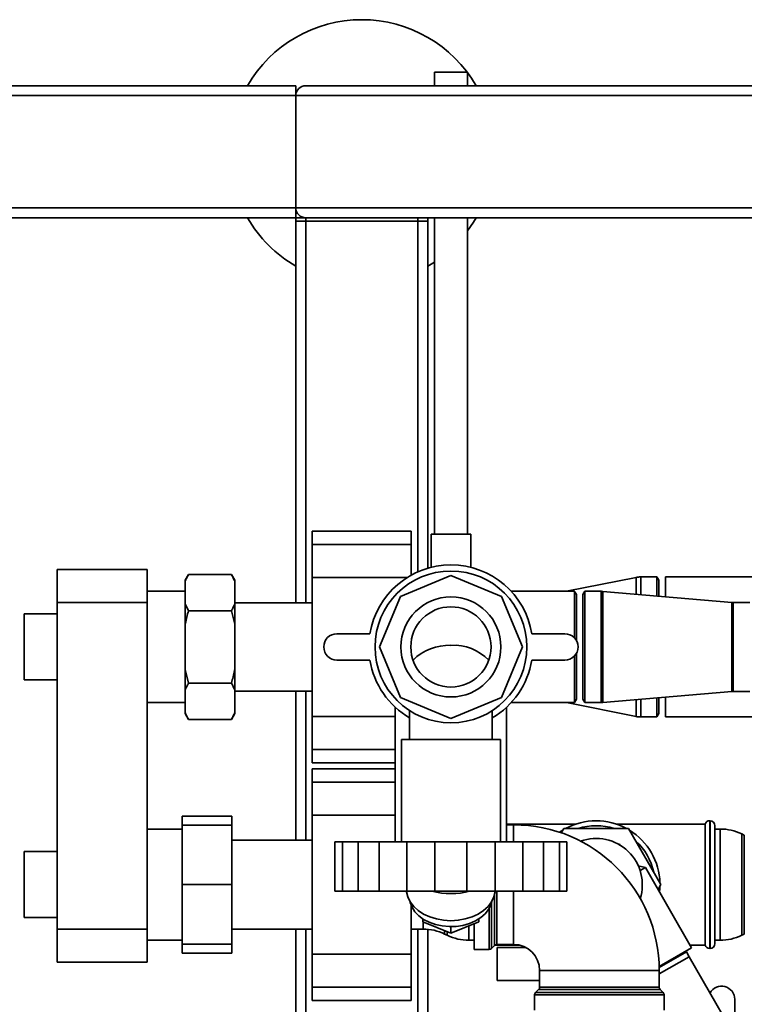
# Paper-space layout 'Blatt1' of a CAD drawing. Units: millimetres. Extents: x 0 to 5940, y 0 to 4200.
# Drawn here: x 1072 to 1291, y 1023 to 1322 of the extents above; entities that cross this region are included whole.
import ezdxf

# ---------------------------------------------------------------- set-up
doc = ezdxf.new("R2010")
doc.units = ezdxf.units.MM
doc.header["$LTSCALE"] = 10
doc.layers.add('1', color=7, linetype='Continuous')
doc.styles.add('SLDTEXTSTYLE0', font='TXT', dxfattribs={"width": 0.605})
doc.dimstyles.new('SLDDIMSTYLE0', dxfattribs={"dimtxt": 35, "dimasz": 25, "dimexe": 0, "dimexo": 0.0625, "dimgap": 8.75, "dimtad": 1, "dimdec": 1, "dimrnd": 1e-09, "dimzin": 4, "dimdsep": 46, "dimtxsty": 'SLDTEXTSTYLE0', "dimsah": 1, "dimcen": 0.09, "dimadec": 0, "dimazin": 1, "dimtfac": 1, "dimtdec": 1, "dimtofl": 0, "dimtmove": 0, "dimatfit": 3, "dimfxl": 1, "dimfrac": 2, "dimtolj": 1, "dimtzin": 12, "dimarcsym": 0})

# ---------------------------------------------------------------- blocks, each defined once
blk = doc.blocks.new('_D_2')
at = {"layer": '1'}
for p, q in [((1148.22, 1301.71), (514.22, 1301.71)), ((524.22, 671.98), (524.22, 1301.71)), ((1540.22, 671.98), (514.22, 671.98))]:
    blk.add_line(p, q, dxfattribs=at)
for points in [[(524.22, 1301.71), (520.22, 1276.71), (528.22, 1276.71)], [(524.22, 671.98), (528.22, 696.98), (520.22, 696.98)]]:
    blk.add_solid(points, dxfattribs=at)
at = {"layer": '1', "insert": (479.1, 907.97), "char_height": 35, "attachment_point": 1, "rotation": 90, "style": 'SLDTEXTSTYLE0'}
blk.add_mtext('ca. 700', dxfattribs=at)

psp = doc.layouts.new('Blatt1')

# ---------------------------------------------------------------- linework, layer by layer
at = {"color": 7, "linetype": 'Continuous', "lineweight": 35}
for p, q in [((1197.22, 1305.83), (1197.22, 1301.71)), ((1197.22, 1305.83), (1207.22, 1305.83)), ((1207.22, 1301.71), (1207.22, 1305.83)), ((625.22, 1301.71), (1155.22, 1301.71)), ((1155.22, 1301.71), (1155.22, 1298.71)), ((1158.22, 1301.71), (1952.22, 1301.71)), ((625.22, 1298.71), (1155.22, 1298.71)), ((1155.22, 1264.71), (1155.22, 1298.71)), ((1155.22, 1298.71), (1955.22, 1298.71)), ((625.22, 1264.71), (1155.22, 1264.71)), ((1155.22, 1264.71), (1155.22, 1261.71)), ((1155.22, 1264.71), (1955.22, 1264.71)), ((1069.22, 1261.71), (1155.22, 1261.71)), ((1155.22, 1260.71), (1155.22, 1261.71)), ((1155.22, 1261.71), (1158.22, 1261.71)), ((1158.22, 1261.71), (1952.22, 1261.71)), ((1158.22, 1260.71), (1158.22, 1261.71)), ((1192.22, 1260.71), (1192.22, 1261.71)), ((1195.22, 1260.71), (1195.22, 1261.71)), ((1197.22, 1261.71), (1197.22, 1165.83)), ((1207.22, 1165.83), (1207.22, 1261.71)), ((1155.22, 1145.06), (1155.22, 1260.71)), ((1155.22, 1260.71), (1158.22, 1260.71)), ((1192.22, 1260.71), (1158.22, 1260.71)), ((1158.22, 1145.06), (1158.22, 1260.71)), ((1192.22, 1260.71), (1195.22, 1260.71)), ((1192.22, 1154.46), (1192.22, 1260.71)), ((1195.22, 1155.55), (1195.22, 1260.71)), ((1190.22, 1166.78), (1160.22, 1166.78)), ((1160.22, 1166.78), (1160.22, 1162.78)), ((1190.22, 1166.78), (1190.22, 1162.78)), ((1196.22, 1165.83), (1196.22, 1155.85)), ((1196.22, 1165.83), (1208.22, 1165.83)), ((1208.22, 1155.83), (1208.22, 1165.83)), ((1190.22, 1162.78), (1160.22, 1162.78)), ((1160.22, 1162.78), (1160.22, 1152.78)), ((1190.22, 1162.78), (1190.22, 1153.47)), ((1082.92, 1155.21), (1110.22, 1155.21)), ((1082.92, 1145.21), (1082.92, 1155.21)), ((1110.22, 1155.21), (1110.22, 1145.21)), ((1122.72, 1153.65), (1121.72, 1151.92)), ((1121.72, 1151.92), (1121.72, 1151.61)), ((1121.72, 1151.61), (1121.72, 1144.73)), ((1135.72, 1153.65), (1122.72, 1153.65)), ((1136.72, 1151.92), (1135.72, 1153.65)), ((1136.72, 1151.92), (1136.72, 1151.61)), ((1136.72, 1151.61), (1136.72, 1144.73)), ((1189.05, 1152.78), (1160.22, 1152.78)), ((1160.22, 1152.78), (1160.22, 1110.64)), ((1186.91, 1147.02), (1202.22, 1153.36)), ((1202.22, 1153.36), (1217.52, 1147.02)), ((1258.35, 1152.78), (1237.24, 1148.56)), ((1258.35, 1152.78), (1258.35, 1147.67)), ((1264.64, 1152.91), (1259.72, 1152.91)), ((1259.72, 1152.91), (1259.72, 1147.55)), ((1265.22, 1151.91), (1264.64, 1152.91)), ((1264.64, 1152.91), (1264.64, 1147.13)), ((1265.22, 1151.91), (1265.22, 1147.08)), ((1321.29, 1152.91), (1267.22, 1152.91)), ((1267.22, 1152.91), (1267.22, 1146.91)), ((1121.72, 1148.56), (1110.22, 1148.56)), ((1239.63, 1148.56), (1220.48, 1148.56)), ((1240.22, 1147.56), (1239.66, 1148.53)), ((1242.79, 1148.56), (1242.22, 1147.56)), ((1247.72, 1148.56), (1242.79, 1148.56)), ((1242.79, 1114.86), (1242.79, 1148.56)), ((1247.72, 1114.86), (1247.72, 1148.56)), ((1287.29, 1145.18), (1248.23, 1148.54)), ((1248.23, 1114.88), (1248.23, 1148.54)), ((1180.57, 1131.71), (1186.91, 1147.02)), ((1217.52, 1147.02), (1223.87, 1131.71)), ((1240.22, 1147.56), (1240.22, 1133.69)), ((1242.22, 1115.86), (1242.22, 1147.56)), ((1110.22, 1145.21), (1082.92, 1145.21)), ((1082.92, 1145.21), (1082.92, 1046.21)), ((1110.22, 1145.21), (1110.22, 1046.21)), ((1121.72, 1144.73), (1122.72, 1142.68)), ((1121.72, 1144.73), (1121.72, 1138.59)), ((1135.72, 1142.68), (1122.72, 1142.68)), ((1136.72, 1138.59), (1135.72, 1142.68)), ((1160.22, 1145.06), (1136.72, 1145.06)), ((1136.72, 1144.73), (1136.72, 1138.59)), ((1287.29, 1118.24), (1287.29, 1145.18)), ((1292.81, 1145.16), (1287.72, 1145.16)), ((1287.72, 1118.26), (1287.72, 1145.16)), ((1082.92, 1141.71), (1072.92, 1141.71)), ((1072.92, 1121.71), (1072.92, 1141.71)), ((1121.72, 1138.59), (1121.72, 1124.83)), ((1136.72, 1138.59), (1136.72, 1124.83)), ((1167.69, 1135.71), (1177.69, 1135.71)), ((1226.74, 1135.71), (1236.74, 1135.71)), ((1186.91, 1116.4), (1180.57, 1131.71)), ((1223.87, 1131.71), (1217.52, 1116.4)), ((1177.69, 1127.71), (1167.69, 1127.71)), ((1236.74, 1127.71), (1226.74, 1127.71)), ((1240.22, 1129.73), (1240.22, 1115.86)), ((1121.72, 1124.83), (1122.72, 1120.74)), ((1121.72, 1124.83), (1121.72, 1118.7)), ((1136.72, 1124.83), (1136.72, 1118.7)), ((1072.92, 1121.71), (1082.92, 1121.71)), ((1121.72, 1118.7), (1121.72, 1111.82)), ((1135.72, 1120.74), (1122.72, 1120.74)), ((1136.72, 1118.7), (1136.72, 1111.82)), ((1136.72, 1118.36), (1160.22, 1118.36)), ((1155.22, 1073.16), (1155.22, 1118.36)), ((1158.22, 1073.16), (1158.22, 1118.36)), ((1202.22, 1110.06), (1186.91, 1116.4)), ((1217.52, 1116.4), (1202.22, 1110.06)), ((1239.67, 1114.91), (1240.22, 1115.86)), ((1242.22, 1115.86), (1242.79, 1114.86)), ((1248.23, 1114.88), (1287.29, 1118.24)), ((1258.35, 1115.75), (1258.35, 1110.65)), ((1259.72, 1115.87), (1259.72, 1110.51)), ((1264.64, 1116.29), (1264.64, 1110.51)), ((1265.22, 1116.34), (1265.22, 1111.51)), ((1267.22, 1116.52), (1267.22, 1110.51)), ((1287.72, 1118.26), (1292.81, 1118.26)), ((1110.22, 1114.86), (1121.72, 1114.86)), ((1185.37, 1113.45), (1185.37, 1072.71)), ((1219.07, 1072.71), (1219.07, 1113.45)), ((1220.48, 1114.86), (1239.64, 1114.86)), ((1237.24, 1114.86), (1258.35, 1110.65)), ((1242.79, 1114.86), (1247.72, 1114.86)), ((1121.72, 1111.82), (1121.72, 1111.5)), ((1121.72, 1111.5), (1122.72, 1109.77)), ((1135.72, 1109.77), (1122.72, 1109.77)), ((1135.72, 1109.77), (1136.72, 1111.5)), ((1136.72, 1111.82), (1136.72, 1111.5)), ((1185.37, 1110.64), (1160.22, 1110.64)), ((1160.22, 1110.64), (1160.22, 1100.64)), ((1189.72, 1112.38), (1189.72, 1103.71)), ((1214.72, 1103.71), (1214.72, 1112.38)), ((1259.72, 1110.51), (1264.64, 1110.51)), ((1264.64, 1110.51), (1265.22, 1111.51)), ((1267.22, 1110.51), (1321.29, 1110.51)), ((1187.22, 1103.71), (1187.22, 1072.71)), ((1187.22, 1103.71), (1217.22, 1103.71)), ((1217.22, 1072.71), (1217.22, 1103.71)), ((1160.22, 1100.64), (1160.22, 1096.64)), ((1185.37, 1100.64), (1160.22, 1100.64)), ((1160.22, 1096.64), (1185.37, 1096.64)), ((1185.37, 1094.78), (1160.22, 1094.78)), ((1160.22, 1094.78), (1160.22, 1090.78)), ((1160.22, 1090.78), (1160.22, 1080.78)), ((1185.37, 1090.78), (1160.22, 1090.78)), ((1135.82, 1080.5), (1120.82, 1080.5)), ((1120.82, 1077.71), (1120.82, 1080.5)), ((1135.82, 1080.5), (1135.82, 1077.71)), ((1185.37, 1080.78), (1160.22, 1080.78)), ((1160.22, 1080.78), (1160.22, 1038.64)), ((1120.82, 1059.71), (1120.82, 1077.71)), ((1135.82, 1077.71), (1120.82, 1077.71)), ((1135.82, 1077.71), (1135.82, 1059.71)), ((1240.08, 1078.06), (1219.07, 1078.06)), ((1221.22, 1077.84), (1219.07, 1077.84)), ((1221.22, 1077.84), (1221.22, 1072.71)), ((1236.4, 1076.71), (1235.65, 1075.41)), ((1256.03, 1076.71), (1236.4, 1076.71)), ((1279.22, 1078.06), (1252.36, 1078.06)), ((1265.85, 1059.71), (1256.03, 1076.71)), ((1279.22, 1078.06), (1279.22, 1041.36)), ((1280.72, 1079.06), (1280.63, 1079.06)), ((1280.63, 1079.06), (1280.63, 1040.36)), ((1280.72, 1040.36), (1280.72, 1079.06)), ((1282.22, 1077.56), (1282.22, 1041.86)), ((1120.82, 1076.56), (1110.22, 1076.56)), ((1235.15, 1075.58), (1236.12, 1076.22)), ((1283.77, 1076.56), (1282.22, 1076.56)), ((1283.77, 1075.99), (1283.77, 1076.56)), ((1283.77, 1042.86), (1283.77, 1075.99)), ((1291.11, 1074.67), (1290.32, 1075.05)), ((1290.32, 1075.05), (1290.32, 1074.53)), ((1290.32, 1074.53), (1290.32, 1044.37)), ((1291.11, 1044.75), (1291.11, 1074.67)), ((1160.22, 1073.16), (1135.82, 1073.16)), ((1167.05, 1072.71), (1167.05, 1057.71)), ((1167.05, 1072.71), (1169.34, 1072.71)), ((1169.34, 1072.71), (1169.34, 1057.71)), ((1174.17, 1072.71), (1169.34, 1072.71)), ((1174.17, 1072.71), (1174.17, 1057.71)), ((1174.17, 1072.71), (1180.45, 1072.71)), ((1180.45, 1072.71), (1180.45, 1057.71)), ((1188.82, 1072.71), (1180.45, 1072.71)), ((1188.82, 1072.71), (1188.82, 1057.71)), ((1188.82, 1072.71), (1197.39, 1072.71)), ((1197.39, 1072.71), (1197.39, 1057.71)), ((1207.05, 1072.71), (1197.39, 1072.71)), ((1207.05, 1072.71), (1207.05, 1057.71)), ((1207.05, 1072.71), (1215.62, 1072.71)), ((1215.62, 1072.71), (1215.62, 1057.71)), ((1223.99, 1072.71), (1215.62, 1072.71)), ((1223.99, 1072.71), (1223.99, 1057.71)), ((1223.99, 1072.71), (1230.26, 1072.71)), ((1230.26, 1072.71), (1230.26, 1057.71)), ((1235.09, 1072.71), (1230.26, 1072.71)), ((1235.09, 1072.71), (1235.09, 1057.71)), ((1235.09, 1072.71), (1237.39, 1072.71)), ((1237.39, 1072.71), (1237.39, 1057.71)), ((1252.99, 1071.96), (1253.29, 1071.96)), ((1253.29, 1071.96), (1253.44, 1071.71)), ((1082.92, 1069.71), (1072.92, 1069.71)), ((1072.92, 1049.71), (1072.92, 1069.71)), ((1261.14, 1064.86), (1258.99, 1065.44)), ((1261.14, 1064.86), (1259.56, 1063.95)), ((1275.14, 1040.61), (1261.14, 1064.86)), ((1135.82, 1059.71), (1120.82, 1059.71)), ((1120.82, 1041.71), (1120.82, 1059.71)), ((1135.82, 1059.71), (1135.82, 1041.71)), ((1264.98, 1058.21), (1265.85, 1059.71)), ((1167.05, 1057.71), (1169.34, 1057.71)), ((1169.34, 1057.71), (1174.17, 1057.71)), ((1174.17, 1057.71), (1180.45, 1057.71)), ((1180.45, 1057.71), (1188.82, 1057.71)), ((1188.82, 1057.71), (1197.39, 1057.71)), ((1197.39, 1057.71), (1207.05, 1057.71)), ((1207.05, 1057.71), (1215.62, 1057.71)), ((1215.42, 1041.29), (1215.42, 1056.5)), ((1215.62, 1057.71), (1223.99, 1057.71)), ((1216.13, 1057.71), (1216.13, 1041.59)), ((1221.22, 1057.71), (1221.22, 1041.59)), ((1223.99, 1057.71), (1230.26, 1057.71)), ((1230.26, 1057.71), (1235.09, 1057.71)), ((1235.09, 1057.71), (1237.39, 1057.71)), ((1190.22, 1053.35), (1190.22, 1038.64)), ((1214.51, 1054.22), (1214.51, 1040.38)), ((1213.8, 1040.09), (1213.8, 1052.51)), ((1072.92, 1049.71), (1082.92, 1049.71)), ((1193.72, 1049.35), (1193.72, 1048.47)), ((1193.72, 1048.47), (1202.22, 1045)), ((1193.77, 1046.26), (1193.77, 1048.45)), ((1202.22, 1045), (1210.72, 1048.47)), ((1202.22, 1046.99), (1202.22, 1045)), ((1207.67, 1047.22), (1207.67, 1042.86)), ((1209.22, 1047.85), (1209.22, 1040.09)), ((1210.72, 1049.35), (1210.72, 1048.47)), ((1082.92, 1046.21), (1110.22, 1046.21)), ((1082.92, 1036.21), (1082.92, 1046.21)), ((1110.22, 1046.21), (1110.22, 1036.21)), ((1135.82, 1046.26), (1160.22, 1046.26)), ((1155.22, 860.71), (1155.22, 1046.26)), ((1158.22, 860.71), (1158.22, 1046.26)), ((1190.22, 1046.26), (1193.77, 1046.26)), ((1192.22, 860.71), (1192.22, 1046.26)), ((1195.22, 935.71), (1195.22, 1046.19)), ((1200.32, 1045.77), (1200.32, 1044.75)), ((1200.32, 1044.75), (1201.11, 1044.37)), ((1201.11, 1044.37), (1201.11, 1045.45)), ((1290.32, 1044.37), (1291.11, 1044.75)), ((1110.22, 1042.86), (1120.82, 1042.86)), ((1135.82, 1041.71), (1120.82, 1041.71)), ((1120.82, 1038.93), (1120.82, 1041.71)), ((1135.82, 1041.71), (1135.82, 1038.93)), ((1207.67, 1042.86), (1209.22, 1042.86)), ((1214.51, 1040.38), (1215.42, 1041.29)), ((1215.5, 1041.36), (1223.09, 1041.36)), ((1216.13, 1041.59), (1221.22, 1041.59)), ((1274.71, 1041.36), (1279.22, 1041.36)), ((1282.22, 1042.86), (1283.77, 1042.86)), ((1135.82, 1038.93), (1120.82, 1038.93)), ((1190.22, 1038.64), (1160.22, 1038.64)), ((1160.22, 1038.64), (1160.22, 1028.64)), ((1190.22, 1038.64), (1190.22, 1028.64)), ((1209.22, 1040.09), (1213.8, 1040.09)), ((1216.22, 1030.71), (1216.22, 1040.71)), ((1216.22, 1040.71), (1224.82, 1040.71)), ((1275.14, 1040.61), (1265.32, 1034.95)), ((1265.33, 1034.63), (1273.55, 1039.37)), ((1273.55, 1039.37), (1273.17, 1039.47)), ((1274.41, 1037.88), (1273.55, 1039.37)), ((1280.63, 1040.36), (1280.72, 1040.36)), ((1110.22, 1036.21), (1082.92, 1036.21)), ((1265.34, 1032.65), (1274.41, 1037.88)), ((1295.91, 1000.64), (1274.41, 1037.88)), ((1229.09, 1033.71), (1229.09, 1028.63)), ((1265.34, 1033.71), (1229.09, 1033.71)), ((1265.34, 1028.63), (1265.34, 1033.71)), ((1229.09, 1030.71), (1216.22, 1030.71)), ((1190.22, 1028.64), (1160.22, 1028.64)), ((1160.22, 1028.64), (1160.22, 1024.64)), ((1190.22, 1028.64), (1190.22, 1024.64)), ((1227.59, 1026.3), (1227.59, 1021.71)), ((1247.22, 1026.3), (1227.59, 1026.3)), ((1228.8, 1027.92), (1227.89, 1027)), ((1227.89, 1027), (1266.55, 1027)), ((1247.22, 1027.92), (1228.8, 1027.92)), ((1229.09, 1028.63), (1247.22, 1028.63)), ((1247.22, 1028.63), (1265.34, 1028.63)), ((1265.64, 1027.92), (1247.22, 1027.92)), ((1266.84, 1026.3), (1247.22, 1026.3)), ((1266.55, 1027), (1265.64, 1027.92)), ((1266.84, 1021.71), (1266.84, 1026.3)), ((1160.22, 1024.64), (1190.22, 1024.64)), ((1288.22, 1014.97), (1288.22, 1024.97))]:
    psp.add_line(p, q, dxfattribs=at)
at = {"color": 7, "linetype": 'Continuous', "lineweight": 35, "flags": 128}
for points in [[(1209.86, 1261.71), (1209.05, 1260.37), (1207.22, 1257.71)], [(1197.22, 1248.3), (1195.76, 1247.39), (1195.22, 1247.07)], [(1265.56, 1059.22), (1265.52, 1058.39), (1265.43, 1057.43)], [(1215.64, 1057.71), (1215.62, 1057.52), (1215.26, 1055.97), (1214.53, 1054.48), (1213.48, 1053.1), (1212.11, 1051.86), (1210.48, 1050.8), (1208.62, 1049.94), (1206.58, 1049.31), (1204.43, 1048.92), (1202.22, 1048.79), (1200, 1048.92), (1197.85, 1049.31), (1195.82, 1049.94), (1193.96, 1050.8), (1192.32, 1051.86), (1190.96, 1053.1), (1189.9, 1054.48), (1189.18, 1055.97), (1188.81, 1057.52), (1188.79, 1057.71)], [(1214.59, 1054.57), (1214.31, 1053.6), (1213.61, 1052.19), (1212.57, 1050.88), (1211.24, 1049.71), (1209.65, 1048.72), (1207.84, 1047.93), (1205.88, 1047.37), (1203.8, 1047.06), (1201.69, 1047), (1199.58, 1047.19), (1197.56, 1047.62), (1195.66, 1048.3), (1193.96, 1049.19), (1192.49, 1050.27), (1191.3, 1051.52), (1190.43, 1052.88), (1189.9, 1054.33), (1189.84, 1054.57)]]:
    psp.add_lwpolyline(points, dxfattribs=at)
at = {"color": 7, "linetype": 'Continuous', "lineweight": 35}
for radius in [23, 15.15, 12.15]:
    psp.add_circle((1202.22, 1131.71), radius, dxfattribs=at)
for centre, radius, start, end in [((1175.22, 1281.71), 40, 30, 150), ((1158.22, 1298.71), 3, 90, 180), ((1158.22, 1264.71), 3, 180, 270), ((1175.22, 1281.71), 40, 210, 240), ((1202.22, 1131.71), 24.85, 9.263, 170.737), ((1259.72, 1145.91), 7, 90, 101.2919), ((1247.72, 1142.56), 6, 85.0838, 90), ((1287.72, 1150.16), 5, 265.0838, 270), ((1167.69, 1131.71), 4, 90, 270), ((1236.74, 1131.71), 4, 270, 90), ((1201.63, 1116.84), 15.37, 87.8248, 135.0628), ((1203.03, 1117.43), 14.79, 43.9573, 93.1551), ((1202.22, 1131.71), 24.85, 189.263, 239.8001), ((1202.22, 1131.71), 24.85, 300.1999, 350.737), ((1287.72, 1113.26), 5, 90, 94.9162), ((1247.72, 1120.86), 6, 270, 274.9162), ((1259.72, 1117.51), 7, 258.7081, 270), ((1221.22, 1033.71), 44.12, 0, 90), ((1246.22, 1059.71), 19.35, 61.4683, 118.5317), ((1246.22, 1059.71), 17.85, 72.2472, 107.7528), ((1280.63, 1077.56), 1.5, 90, 160.5288), ((1280.72, 1077.56), 1.5, 0, 90), ((1246.22, 1059.71), 14, 342.1721, 109.6625), ((1246.22, 1059.71), 19.35, 1.4683, 58.5317), ((1283.77, 1061.56), 15, 64.0935, 90), ((1246.22, 1059.71), 17.85, 12.2472, 47.7528), ((1202.22, 1080.36), 23.37, 255.7327, 284.2673), ((1193.77, 1031.26), 15, 64.0935, 90), ((1207.67, 1057.86), 15, 244.0935, 270), ((1283.77, 1057.86), 15, 270, 295.9065), ((1216.13, 1040.59), 1, 90, 135), ((1221.22, 1033.71), 7.88, 0, 90), ((1280.63, 1041.86), 1.5, 199.4712, 270), ((1280.72, 1041.86), 1.5, 270, 360), ((1213.8, 1041.09), 1, 270, 315), ((1284.22, 1024.97), 4, 0, 150.6117), ((1228.59, 1026.3), 1, 135, 180), ((1228.09, 1028.63), 1, 315, 0), ((1266.34, 1028.63), 1, 180, 225), ((1265.84, 1026.3), 1, 0, 45)]:
    psp.add_arc(centre, radius, start, end, dxfattribs=at)
for points, knots in [([(1122.72, 1153.65), (1122.52, 1153.3), (1122.15, 1152.63), (1121.86, 1151.94), (1121.72, 1151.61)], [0, 0, 0, 0, 0.511569, 1, 1, 1, 1]), ([(1136.72, 1151.61), (1136.57, 1151.95), (1136.28, 1152.64), (1135.91, 1153.31), (1135.72, 1153.65)], [0, 0, 0, 0, 0.499503, 1, 1, 1, 1]), ([(1239.64, 1148.53), (1239.64, 1148.53), (1239.64, 1148.56), (1239.64, 1148.35), (1239.64, 1148.04), (1239.64, 1147.62), (1239.64, 1146.91), (1239.64, 1145.99), (1239.64, 1144.83), (1239.64, 1143.57), (1239.64, 1141.81), (1239.64, 1139.91), (1239.64, 1138.19), (1239.64, 1136.39), (1239.64, 1135.22), (1239.64, 1134.46)], [0, 0, 0, 0, 0.033312, 0.125113, 0.17749, 0.224021, 0.310323, 0.418729, 0.461327, 0.562285, 0.659982, 0.757042, 0.848853, 0.901236, 1, 1, 1, 1]), ([(1122.72, 1142.68), (1122.37, 1141.4), (1122.01, 1140.05), (1121.73, 1138.67), (1121.72, 1138.59)], [0, 0, 0, 0, 0.942314, 1, 1, 1, 1]), ([(1135.72, 1142.68), (1135.91, 1143.03), (1136.29, 1143.7), (1136.58, 1144.39), (1136.72, 1144.73)], [0, 0, 0, 0, 0.511569, 1, 1, 1, 1]), ([(1239.64, 1129.03), (1239.64, 1128.68), (1239.64, 1127.93), (1239.64, 1126.78), (1239.64, 1125.48), (1239.64, 1124.14), (1239.64, 1122.85), (1239.64, 1121.72), (1239.64, 1120.45), (1239.64, 1119.08), (1239.64, 1117.92), (1239.64, 1117), (1239.64, 1116.33), (1239.64, 1115.79), (1239.64, 1115.41), (1239.64, 1115.11), (1239.64, 1114.88), (1239.64, 1114.91), (1239.64, 1114.92)], [0, 0, 0, 0, 0.043751, 0.097123, 0.150799, 0.216856, 0.283491, 0.336865, 0.390542, 0.48872, 0.579233, 0.630287, 0.706623, 0.766306, 0.818097, 0.870166, 0.939768, 1, 1, 1, 1]), ([(1135.72, 1120.74), (1136.06, 1122.02), (1136.43, 1123.37), (1136.7, 1124.75), (1136.72, 1124.83)], [0, 0, 0, 0, 0.942314, 1, 1, 1, 1]), ([(1122.72, 1120.74), (1122.52, 1120.4), (1122.15, 1119.72), (1121.86, 1119.03), (1121.72, 1118.7)], [0, 0, 0, 0, 0.511569, 1, 1, 1, 1]), ([(1136.72, 1118.7), (1136.57, 1119.04), (1136.28, 1119.73), (1135.91, 1120.4), (1135.72, 1120.74)], [0, 0, 0, 0, 0.499503, 1, 1, 1, 1]), ([(1121.72, 1111.82), (1121.86, 1111.47), (1122.15, 1110.79), (1122.53, 1110.11), (1122.72, 1109.77)], [0, 0, 0, 0, 0.499503, 1, 1, 1, 1]), ([(1135.72, 1109.77), (1135.91, 1110.12), (1136.29, 1110.79), (1136.58, 1111.48), (1136.72, 1111.82)], [0, 0, 0, 0, 0.511569, 1, 1, 1, 1])]:
    psp.add_open_spline(points, degree=3, knots=knots, dxfattribs=at)

# ---------------------------------------------------------------- dimensions: what is measured, and where the dimension line sits
at = {"layer": '1'}
dim = psp.add_linear_dim(base=(524.22, 1301.71), p1=(1550.22, 671.98), p2=(1158.22, 1301.71), angle=90, dimstyle='SLDDIMSTYLE0', dxfattribs=at)
dim.commit()
dim.dimension.update_dxf_attribs({"geometry": '_D_2', "text_midpoint": (524.22, 986.84), "dimtype": 160})

doc.saveas('drawing.dxf')
